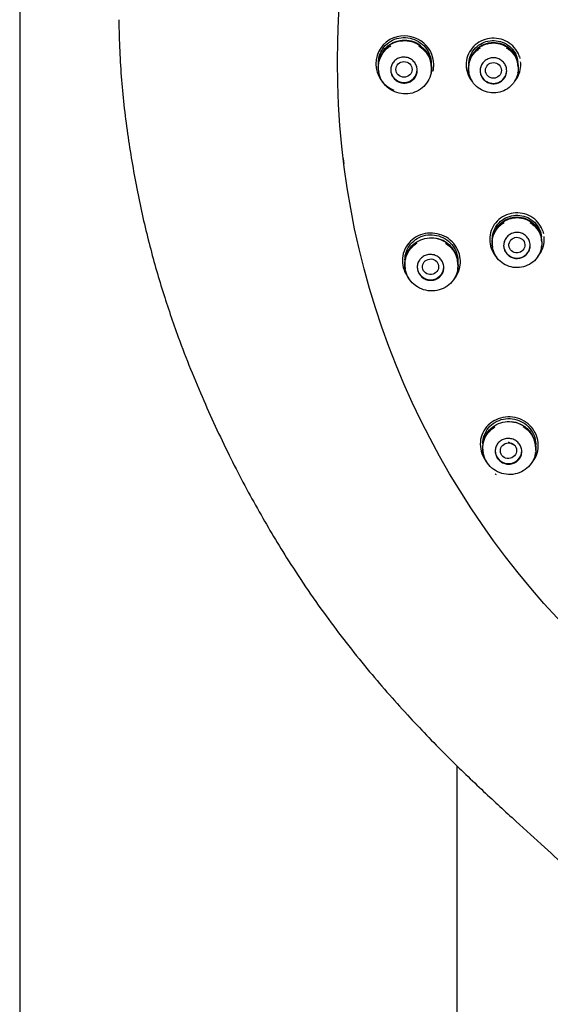
# Model space of a CAD drawing. Units: millimetres. Extents: x -18 to 391, y -18 to 1344.
# Drawn here: x 38 to 68, y 980 to 1036 of the extents above; entities that cross this region are included whole.
import ezdxf

# ---------------------------------------------------------------- set-up
doc = ezdxf.new("R2010")
doc.units = ezdxf.units.MM
for name, color, linetype in [('$DDT_AUDIT_GENERATED_(2AE)', 7, 'Continuous'), ('$DDT_AUDIT_GENERATED_(69)', 7, 'Continuous'), ('$DDT_AUDIT_GENERATED_(D7)', 7, 'Continuous'), ('$DDT_AUDIT_GENERATED_(EC)', 7, 'Continuous'), ('Default', 7, 'Continuous')]:
    doc.layers.add(name, color=color, linetype=linetype)

# ---------------------------------------------------------------- blocks, each defined once
blk = doc.blocks.new('SE')
at = {"layer": '$DDT_AUDIT_GENERATED_(2AE)', "color": 7, "linetype": 'Continuous'}
for p, q in [((57.912, 1033.134), (57.923, 1033.071)), ((60.883, 1033.04), (60.888, 1033.072)), ((63.008, 1033.08), (63.016, 1033.032)), ((65.784, 1033.03), (65.792, 1033.078)), ((64.336, 1023.211), (64.344, 1023.163)), ((67.113, 1023.158), (67.121, 1023.207)), ((59.411, 1022.001), (59.421, 1021.938)), ((62.383, 1021.906), (62.388, 1021.939)), ((65.672, 1011.921), (65.261, 1012.146)), ((63.806, 1011.62), (63.817, 1011.557)), ((66.778, 1011.528), (66.784, 1011.563))]:
    blk.add_line(p, q, dxfattribs=at)
for centre, radius, start, end in [((59.393, 1033.331), 1.506, 0.5475, 86.2833), ((64.394, 1033.312), 1.4, 90.0834, 191.3162), ((64.417, 1033.33), 1.383, 1.226, 91.0455), ((65.724, 1023.438), 1.401, 90.1689, 191.3648), ((65.747, 1023.458), 1.381, 1.2402, 91.133), ((60.901, 1022.192), 1.497, 359.908, 86.0654), ((65.303, 1011.814), 1.49, 359.7206, 86.3517), ((64.751, 1010.605), 0.348, 223.623, 235.2897)]:
    blk.add_arc(centre, radius, start, end, dxfattribs=at)
for centre, major_axis, ratio in [((59.35, 1033.216), (0.459, 0), 0.959945), ((64.399, 1033.162), (0.453, 0), 0.970823), ((65.728, 1023.289), (0.452, 0.03), 0.971562), ((60.851, 1022.064), (0.455, 0.055), 0.961274), ((65.252, 1011.672), (0.445, 0.108), 0.965179)]:
    blk.add_ellipse(centre, major_axis=major_axis, ratio=ratio, dxfattribs=at)
for centre, major_axis, start_param, end_param in [((59.35, 1033.216), (0.75, 0), 3.141593, 6.283185), ((64.4, 1033.162), (-0.75, 0), 0, 3.141593), ((65.729, 1023.289), (0.75, 0), 3.141593, 6.283185), ((60.851, 1022.064), (0.75, 0), 3.141593, 6.283185), ((65.252, 1011.672), (0.75, 0), 3.141593, 6.283185)]:
    blk.add_ellipse(centre, major_axis=major_axis, ratio=0.978148, start_param=start_param, end_param=end_param, dxfattribs=at)
for points, knots in [([(60.18, 1034.547), (60.304, 1034.472), (60.418, 1034.379), (60.515, 1034.274), (60.628, 1034.151), (60.721, 1034.007), (60.786, 1033.855), (60.851, 1033.703), (60.89, 1033.538), (60.901, 1033.374), (60.911, 1033.21), (60.893, 1033.042), (60.847, 1032.884), (60.801, 1032.727), (60.727, 1032.575), (60.63, 1032.442), (60.534, 1032.308), (60.412, 1032.19), (60.276, 1032.095), (60.139, 1032.001), (59.983, 1031.929), (59.822, 1031.884), (59.661, 1031.84), (59.489, 1031.823), (59.322, 1031.834), (59.154, 1031.844), (58.986, 1031.884), (58.831, 1031.948), (58.675, 1032.013), (58.528, 1032.105), (58.403, 1032.216), (58.277, 1032.328), (58.169, 1032.461), (58.088, 1032.607), (58.007, 1032.752), (57.95, 1032.912), (57.922, 1033.075), (57.894, 1033.237), (57.895, 1033.406), (57.923, 1033.568), (57.952, 1033.729), (58.009, 1033.887), (58.09, 1034.029), (58.172, 1034.171), (58.28, 1034.301), (58.405, 1034.409), (58.467, 1034.462), (58.534, 1034.51), (58.605, 1034.553)], [0.06119, 0.06119, 0.06119, 0.06119, 0.1073544, 0.1073544, 0.1073544, 0.1610602, 0.1610602, 0.1610602, 0.2146933, 0.2146933, 0.2146933, 0.2683877, 0.2683877, 0.2683877, 0.321959, 0.321959, 0.321959, 0.3756416, 0.3756416, 0.3756416, 0.4293805, 0.4293805, 0.4293805, 0.4830492, 0.4830492, 0.4830492, 0.5367416, 0.5367416, 0.5367416, 0.5906423, 0.5906423, 0.5906423, 0.6444079, 0.6444079, 0.6444079, 0.6981572, 0.6981572, 0.6981572, 0.7517563, 0.7517563, 0.7517563, 0.8052762, 0.8052762, 0.8052762, 0.8588885, 0.8588885, 0.8588885, 0.8853967, 0.8853967, 0.8853967, 0.8853967]), ([(57.905, 1033.594), (57.905, 1033.757), (57.934, 1033.921), (57.989, 1034.073), (58.043, 1034.225), (58.126, 1034.369), (58.228, 1034.493), (58.332, 1034.618), (58.459, 1034.727), (58.599, 1034.81), (58.741, 1034.894), (58.899, 1034.955), (59.062, 1034.989), (59.226, 1035.022), (59.398, 1035.028), (59.566, 1035.006), (59.733, 1034.984), (59.899, 1034.934), (60.051, 1034.859), (60.202, 1034.785), (60.343, 1034.684), (60.462, 1034.565), (60.579, 1034.446), (60.679, 1034.307), (60.75, 1034.157), (60.822, 1034.009), (60.869, 1033.846), (60.886, 1033.683), (60.892, 1033.628), (60.895, 1033.572), (60.894, 1033.516)], [0, 0, 0, 0, 0.0532243, 0.0532243, 0.0532243, 0.1064296, 0.1064296, 0.1064296, 0.1599142, 0.1599142, 0.1599142, 0.2137023, 0.2137023, 0.2137023, 0.2678763, 0.2678763, 0.2678763, 0.3220552, 0.3220552, 0.3220552, 0.3760135, 0.3760135, 0.3760135, 0.4297115, 0.4297115, 0.4297115, 0.483214, 0.483214, 0.483214, 0.5013638, 0.5013638, 0.5013638, 0.5013638]), ([(58.094, 1034.119), (58.109, 1034.145), (58.124, 1034.171), (58.141, 1034.196), (58.23, 1034.33), (58.343, 1034.451), (58.473, 1034.548), (58.604, 1034.647), (58.754, 1034.724), (58.912, 1034.774), (59.07, 1034.824), (59.241, 1034.848), (59.408, 1034.844), (59.576, 1034.84), (59.746, 1034.808), (59.904, 1034.749), (60.062, 1034.691), (60.213, 1034.606), (60.343, 1034.501), (60.472, 1034.396), (60.586, 1034.267), (60.673, 1034.127), (60.723, 1034.047), (60.765, 1033.961), (60.798, 1033.873)], [0.5800265, 0.5800265, 0.5800265, 0.5800265, 0.5899241, 0.5899241, 0.5899241, 0.643277, 0.643277, 0.643277, 0.6970644, 0.6970644, 0.6970644, 0.7511978, 0.7511978, 0.7511978, 0.8052777, 0.8052777, 0.8052777, 0.8592449, 0.8592449, 0.8592449, 0.9129398, 0.9129398, 0.9129398, 0.9435777, 0.9435777, 0.9435777, 0.9435777]), ([(58.201, 1034.3), (58.248, 1034.364), (58.547, 1034.7), (59.33, 1035.005), (60.033, 1034.76), (60.287, 1034.57)], [0.5992032, 0.5992032, 0.5992032, 0.5992032, 0.6258375, 0.7506046, 0.8533632, 0.8533632, 0.8533632, 0.8533632]), ([(63.008, 1033.494), (63.008, 1033.647), (63.034, 1033.801), (63.086, 1033.944), (63.138, 1034.088), (63.215, 1034.224), (63.313, 1034.343), (63.41, 1034.461), (63.53, 1034.565), (63.662, 1034.645), (63.794, 1034.725), (63.942, 1034.784), (64.094, 1034.817), (64.246, 1034.851), (64.407, 1034.859), (64.561, 1034.841), (64.716, 1034.823), (64.87, 1034.779), (65.01, 1034.713), (65.15, 1034.646), (65.28, 1034.555), (65.39, 1034.447), (65.499, 1034.339), (65.592, 1034.211), (65.658, 1034.074), (65.725, 1033.936), (65.768, 1033.786), (65.785, 1033.634)], [0, 0, 0, 0, 0.0536973, 0.0536973, 0.0536973, 0.1073886, 0.1073886, 0.1073886, 0.1611345, 0.1611345, 0.1611345, 0.2147854, 0.2147854, 0.2147854, 0.2685211, 0.2685211, 0.2685211, 0.3222152, 0.3222152, 0.3222152, 0.375884, 0.375884, 0.375884, 0.4295761, 0.4295761, 0.4295761, 0.4832613, 0.4832613, 0.4832613, 0.4832613]), ([(63.398, 1034.296), (63.443, 1034.341), (63.491, 1034.383), (63.541, 1034.422), (63.664, 1034.516), (63.805, 1034.59), (63.953, 1034.639), (64.101, 1034.688), (64.259, 1034.713), (64.415, 1034.712), (64.571, 1034.711), (64.729, 1034.683), (64.876, 1034.632), (65.022, 1034.58), (65.162, 1034.503), (65.283, 1034.407), (65.359, 1034.347), (65.429, 1034.278), (65.491, 1034.202)], [0.6224665, 0.6224665, 0.6224665, 0.6224665, 0.6444386, 0.6444386, 0.6444386, 0.698119, 0.698119, 0.698119, 0.7518245, 0.7518245, 0.7518245, 0.8054873, 0.8054873, 0.8054873, 0.8591805, 0.8591805, 0.8591805, 0.8930225, 0.8930225, 0.8930225, 0.8930225]), ([(63.626, 1034.509), (63.704, 1034.561), (63.946, 1034.688), (64.536, 1034.806), (65.295, 1034.545), (65.625, 1034.055), (65.706, 1033.821)], [0.6548155, 0.6548155, 0.6548155, 0.6548155, 0.6879834, 0.7513983, 0.8630986, 0.9499851, 0.9499851, 0.9499851, 0.9499851]), ([(58.037, 1034.003), (58.037, 1034.002), (58.037, 1034.001), (58.036, 1034.001), (57.964, 1033.853), (57.917, 1033.691), (57.9, 1033.526), (57.886, 1033.394), (57.891, 1033.258), (57.914, 1033.126)], [0.42986628, 0.42986628, 0.42986628, 0.42986628, 0.43009531, 0.43009531, 0.43009531, 0.48386292, 0.48386292, 0.48386292, 0.52708259, 0.52708259, 0.52708259, 0.52708259]), ([(58, 1033.918), (58.012, 1033.952), (58.038, 1034.021), (58.07, 1034.088), (58.088, 1034.121)], [0.55010118, 0.55010118, 0.55010118, 0.55010118, 0.56230974, 0.57521982, 0.57521982, 0.57521982, 0.57521982]), ([(65.127, 1034.439), (65.219, 1034.385), (65.304, 1034.32), (65.381, 1034.248), (65.493, 1034.141), (65.588, 1034.013), (65.658, 1033.875), (65.728, 1033.738), (65.775, 1033.586), (65.794, 1033.433), (65.813, 1033.281), (65.806, 1033.123), (65.773, 1032.973), (65.739, 1032.823), (65.679, 1032.676), (65.596, 1032.544), (65.514, 1032.413), (65.407, 1032.294), (65.285, 1032.197), (65.163, 1032.1), (65.022, 1032.022), (64.874, 1031.97), (64.726, 1031.918), (64.567, 1031.89), (64.411, 1031.889), (64.253, 1031.887), (64.094, 1031.913), (63.945, 1031.962), (63.796, 1032.012), (63.654, 1032.088), (63.531, 1032.184), (63.407, 1032.279), (63.299, 1032.396), (63.215, 1032.525), (63.131, 1032.655), (63.068, 1032.801), (63.033, 1032.951), (62.997, 1033.101), (62.988, 1033.259), (63.005, 1033.412), (63.022, 1033.564), (63.066, 1033.716), (63.134, 1033.855), (63.202, 1033.994), (63.295, 1034.123), (63.406, 1034.232), (63.487, 1034.311), (63.579, 1034.381), (63.677, 1034.439)], [0.0709663, 0.0709663, 0.0709663, 0.0709663, 0.1073769, 0.1073769, 0.1073769, 0.1611055, 0.1611055, 0.1611055, 0.2148741, 0.2148741, 0.2148741, 0.2685024, 0.2685024, 0.2685024, 0.3222622, 0.3222622, 0.3222622, 0.3760221, 0.3760221, 0.3760221, 0.4297122, 0.4297122, 0.4297122, 0.483324, 0.483324, 0.483324, 0.5370349, 0.5370349, 0.5370349, 0.5908098, 0.5908098, 0.5908098, 0.644423, 0.644423, 0.644423, 0.6981416, 0.6981416, 0.6981416, 0.7518927, 0.7518927, 0.7518927, 0.8055788, 0.8055788, 0.8055788, 0.8593539, 0.8593539, 0.8593539, 0.8983777, 0.8983777, 0.8983777, 0.8983777]), ([(60.1, 1033.167), (60.1, 1033.085), (60.086, 1033.002), (60.058, 1032.925), (60.03, 1032.848), (59.989, 1032.775), (59.936, 1032.712), (59.884, 1032.648), (59.82, 1032.593), (59.749, 1032.551), (59.678, 1032.509), (59.599, 1032.478), (59.517, 1032.461), (59.435, 1032.444), (59.349, 1032.441), (59.265, 1032.452), (59.182, 1032.463), (59.098, 1032.488), (59.023, 1032.526), (58.947, 1032.563), (58.876, 1032.614), (58.817, 1032.674), (58.758, 1032.734), (58.708, 1032.804), (58.672, 1032.88), (58.636, 1032.955), (58.613, 1033.037), (58.604, 1033.119), (58.595, 1033.2), (58.601, 1033.284), (58.62, 1033.363), (58.639, 1033.442), (58.673, 1033.518), (58.717, 1033.586), (58.762, 1033.654), (58.82, 1033.715), (58.885, 1033.764), (58.951, 1033.814), (59.027, 1033.853), (59.106, 1033.878), (59.186, 1033.903), (59.271, 1033.915), (59.355, 1033.913), (59.44, 1033.91), (59.525, 1033.894), (59.604, 1033.865), (59.684, 1033.835), (59.759, 1033.792), (59.824, 1033.739), (59.89, 1033.686), (59.946, 1033.621), (59.99, 1033.55), (60.034, 1033.48), (60.066, 1033.401), (60.083, 1033.32), (60.094, 1033.27), (60.1, 1033.218), (60.1, 1033.167)], [0, 0, 0, 0, 0.053482, 0.053482, 0.053482, 0.106962, 0.106962, 0.106962, 0.160492, 0.160492, 0.160492, 0.214156, 0.214156, 0.214156, 0.267997, 0.267997, 0.267997, 0.321995, 0.321995, 0.321995, 0.376041, 0.376041, 0.376041, 0.429955, 0.429955, 0.429955, 0.48359, 0.48359, 0.48359, 0.536953, 0.536953, 0.536953, 0.590227, 0.590227, 0.590227, 0.643655, 0.643655, 0.643655, 0.697374, 0.697374, 0.697374, 0.75134, 0.75134, 0.75134, 0.805389, 0.805389, 0.805389, 0.859352, 0.859352, 0.859352, 0.913143, 0.913143, 0.913143, 0.966765, 0.966765, 0.966765, 1, 1, 1, 1]), ([(65.15, 1033.144), (65.15, 1033.062), (65.136, 1032.979), (65.108, 1032.901), (65.08, 1032.824), (65.038, 1032.75), (64.986, 1032.685), (64.933, 1032.621), (64.869, 1032.565), (64.798, 1032.521), (64.726, 1032.477), (64.647, 1032.445), (64.565, 1032.427), (64.483, 1032.408), (64.397, 1032.404), (64.313, 1032.413), (64.23, 1032.423), (64.147, 1032.446), (64.072, 1032.482), (63.996, 1032.518), (63.926, 1032.567), (63.867, 1032.626), (63.808, 1032.684), (63.758, 1032.753), (63.722, 1032.827), (63.686, 1032.901), (63.663, 1032.983), (63.654, 1033.064), (63.645, 1033.146), (63.651, 1033.23), (63.67, 1033.31), (63.689, 1033.39), (63.723, 1033.468), (63.768, 1033.537), (63.814, 1033.606), (63.872, 1033.669), (63.938, 1033.719), (64.004, 1033.77), (64.08, 1033.81), (64.159, 1033.836), (64.239, 1033.863), (64.324, 1033.876), (64.408, 1033.876), (64.492, 1033.875), (64.577, 1033.86), (64.656, 1033.832), (64.735, 1033.804), (64.81, 1033.763), (64.875, 1033.711), (64.94, 1033.659), (64.996, 1033.596), (65.04, 1033.526), (65.084, 1033.456), (65.116, 1033.378), (65.133, 1033.298), (65.144, 1033.247), (65.15, 1033.196), (65.15, 1033.144)], [0, 0, 0, 0, 0.053696, 0.053696, 0.053696, 0.107392, 0.107392, 0.107392, 0.161094, 0.161094, 0.161094, 0.214804, 0.214804, 0.214804, 0.268514, 0.268514, 0.268514, 0.322219, 0.322219, 0.322219, 0.37592, 0.37592, 0.37592, 0.429621, 0.429621, 0.429621, 0.483324, 0.483324, 0.483324, 0.537027, 0.537027, 0.537027, 0.59073, 0.59073, 0.59073, 0.644433, 0.644433, 0.644433, 0.698135, 0.698135, 0.698135, 0.751835, 0.751835, 0.751835, 0.805537, 0.805537, 0.805537, 0.859244, 0.859244, 0.859244, 0.912955, 0.912955, 0.912955, 0.966664, 0.966664, 0.966664, 1, 1, 1, 1]), ([(66.467, 1024.56), (66.584, 1024.489), (66.692, 1024.4), (66.783, 1024.3), (66.887, 1024.184), (66.972, 1024.05), (67.031, 1023.907), (67.09, 1023.765), (67.124, 1023.611), (67.132, 1023.457), (67.139, 1023.303), (67.12, 1023.146), (67.075, 1022.998), (67.03, 1022.851), (66.958, 1022.709), (66.866, 1022.584), (66.774, 1022.459), (66.658, 1022.348), (66.529, 1022.26), (66.4, 1022.173), (66.254, 1022.106), (66.103, 1022.065), (65.951, 1022.024), (65.79, 1022.008), (65.633, 1022.018), (65.476, 1022.029), (65.319, 1022.066), (65.174, 1022.127), (65.03, 1022.187), (64.895, 1022.273), (64.779, 1022.377), (64.664, 1022.481), (64.565, 1022.606), (64.491, 1022.742), (64.417, 1022.878), (64.365, 1023.028), (64.342, 1023.18), (64.318, 1023.332), (64.32, 1023.49), (64.349, 1023.641), (64.378, 1023.792), (64.434, 1023.941), (64.512, 1024.074), (64.591, 1024.207), (64.694, 1024.329), (64.813, 1024.43), (64.874, 1024.481), (64.94, 1024.528), (65.01, 1024.568)], [0.1141628, 0.1141628, 0.1141628, 0.1141628, 0.1611055, 0.1611055, 0.1611055, 0.2148741, 0.2148741, 0.2148741, 0.2685024, 0.2685024, 0.2685024, 0.3222622, 0.3222622, 0.3222622, 0.3760221, 0.3760221, 0.3760221, 0.4297122, 0.4297122, 0.4297122, 0.483324, 0.483324, 0.483324, 0.5370349, 0.5370349, 0.5370349, 0.5908098, 0.5908098, 0.5908098, 0.644423, 0.644423, 0.644423, 0.6981416, 0.6981416, 0.6981416, 0.7518927, 0.7518927, 0.7518927, 0.8055788, 0.8055788, 0.8055788, 0.8593539, 0.8593539, 0.8593539, 0.9130599, 0.9130599, 0.9130599, 0.9405792, 0.9405792, 0.9405792, 0.9405792]), ([(64.336, 1023.619), (64.336, 1023.771), (64.363, 1023.925), (64.415, 1024.069), (64.466, 1024.212), (64.544, 1024.348), (64.641, 1024.467), (64.738, 1024.586), (64.858, 1024.69), (64.99, 1024.77), (65.122, 1024.85), (65.27, 1024.91), (65.422, 1024.943), (65.574, 1024.977), (65.734, 1024.985), (65.889, 1024.968), (66.044, 1024.95), (66.198, 1024.907), (66.338, 1024.84), (66.478, 1024.774), (66.608, 1024.683), (66.718, 1024.576), (66.828, 1024.468), (66.92, 1024.34), (66.987, 1024.202), (67.053, 1024.064), (67.097, 1023.914), (67.114, 1023.762)], [0, 0, 0, 0, 0.0537157, 0.0537157, 0.0537157, 0.1074256, 0.1074256, 0.1074256, 0.1611872, 0.1611872, 0.1611872, 0.2148312, 0.2148312, 0.2148312, 0.2685472, 0.2685472, 0.2685472, 0.3222391, 0.3222391, 0.3222391, 0.3759207, 0.3759207, 0.3759207, 0.4296239, 0.4296239, 0.4296239, 0.4832961, 0.4832961, 0.4832961, 0.4832961]), ([(64.463, 1024.045), (64.533, 1024.206), (64.769, 1024.556), (65.254, 1024.824), (65.936, 1024.914), (66.59, 1024.683), (66.906, 1024.246), (66.985, 1024.071)], [0.5620866, 0.5620866, 0.5620866, 0.5620866, 0.6237131, 0.7079802, 0.7506531, 0.8664222, 0.9335358, 0.9335358, 0.9335358, 0.9335358]), ([(64.725, 1024.42), (64.771, 1024.467), (64.82, 1024.51), (64.871, 1024.549), (64.994, 1024.643), (65.135, 1024.718), (65.283, 1024.767), (65.431, 1024.816), (65.589, 1024.841), (65.745, 1024.84), (65.901, 1024.838), (66.059, 1024.811), (66.206, 1024.759), (66.353, 1024.708), (66.492, 1024.631), (66.613, 1024.534), (66.687, 1024.475), (66.755, 1024.408), (66.816, 1024.335)], [0.6219213, 0.6219213, 0.6219213, 0.6219213, 0.6444783, 0.6444783, 0.6444783, 0.6981338, 0.6981338, 0.6981338, 0.7518245, 0.7518245, 0.7518245, 0.8055303, 0.8055303, 0.8055303, 0.8592451, 0.8592451, 0.8592451, 0.8922405, 0.8922405, 0.8922405, 0.8922405]), ([(66.479, 1023.271), (66.479, 1023.189), (66.464, 1023.105), (66.437, 1023.028), (66.409, 1022.95), (66.367, 1022.876), (66.315, 1022.812), (66.262, 1022.747), (66.198, 1022.691), (66.126, 1022.647), (66.055, 1022.603), (65.975, 1022.571), (65.894, 1022.553), (65.812, 1022.535), (65.725, 1022.53), (65.642, 1022.54), (65.559, 1022.549), (65.476, 1022.573), (65.4, 1022.609), (65.325, 1022.645), (65.255, 1022.694), (65.196, 1022.752), (65.137, 1022.811), (65.087, 1022.88), (65.051, 1022.954), (65.015, 1023.028), (64.992, 1023.109), (64.983, 1023.191), (64.974, 1023.273), (64.98, 1023.357), (64.999, 1023.437), (65.018, 1023.517), (65.052, 1023.595), (65.097, 1023.664), (65.143, 1023.733), (65.201, 1023.795), (65.267, 1023.846), (65.333, 1023.897), (65.409, 1023.937), (65.488, 1023.963), (65.568, 1023.99), (65.653, 1024.003), (65.737, 1024.003), (65.821, 1024.002), (65.906, 1023.987), (65.985, 1023.959), (66.064, 1023.932), (66.139, 1023.89), (66.204, 1023.838), (66.269, 1023.786), (66.325, 1023.723), (66.369, 1023.653), (66.413, 1023.583), (66.445, 1023.505), (66.462, 1023.424), (66.473, 1023.374), (66.479, 1023.322), (66.479, 1023.271)], [0, 0, 0, 0, 0.053703, 0.053703, 0.053703, 0.107405, 0.107405, 0.107405, 0.161114, 0.161114, 0.161114, 0.214825, 0.214825, 0.214825, 0.268531, 0.268531, 0.268531, 0.322233, 0.322233, 0.322233, 0.375934, 0.375934, 0.375934, 0.429636, 0.429636, 0.429636, 0.483339, 0.483339, 0.483339, 0.537042, 0.537042, 0.537042, 0.590745, 0.590745, 0.590745, 0.644447, 0.644447, 0.644447, 0.698148, 0.698148, 0.698148, 0.751849, 0.751849, 0.751849, 0.805555, 0.805555, 0.805555, 0.859265, 0.859265, 0.859265, 0.912975, 0.912975, 0.912975, 0.966676, 0.966676, 0.966676, 1, 1, 1, 1]), ([(61.693, 1023.397), (61.701, 1023.393), (61.708, 1023.388), (61.715, 1023.383), (61.857, 1023.293), (61.984, 1023.178), (62.087, 1023.047), (62.19, 1022.917), (62.272, 1022.768), (62.325, 1022.612), (62.379, 1022.456), (62.405, 1022.289), (62.403, 1022.125), (62.4, 1021.961), (62.369, 1021.796), (62.311, 1021.643), (62.254, 1021.49), (62.168, 1021.344), (62.061, 1021.218), (61.954, 1021.093), (61.824, 1020.984), (61.68, 1020.9), (61.536, 1020.817), (61.376, 1020.756), (61.212, 1020.725), (61.048, 1020.693), (60.875, 1020.688), (60.709, 1020.711), (60.542, 1020.734), (60.376, 1020.786), (60.226, 1020.862), (60.075, 1020.938), (59.936, 1021.04), (59.82, 1021.159), (59.703, 1021.279), (59.606, 1021.42), (59.536, 1021.57), (59.466, 1021.72), (59.422, 1021.883), (59.407, 1022.046), (59.392, 1022.209), (59.405, 1022.376), (59.446, 1022.534), (59.486, 1022.692), (59.556, 1022.845), (59.648, 1022.98), (59.74, 1023.116), (59.858, 1023.238), (59.992, 1023.335), (60.027, 1023.361), (60.063, 1023.385), (60.1, 1023.407)], [0.1045535, 0.1045535, 0.1045535, 0.1045535, 0.1073544, 0.1073544, 0.1073544, 0.1610602, 0.1610602, 0.1610602, 0.2146933, 0.2146933, 0.2146933, 0.2683877, 0.2683877, 0.2683877, 0.321959, 0.321959, 0.321959, 0.3756416, 0.3756416, 0.3756416, 0.4293805, 0.4293805, 0.4293805, 0.4830492, 0.4830492, 0.4830492, 0.5367416, 0.5367416, 0.5367416, 0.5906423, 0.5906423, 0.5906423, 0.6444079, 0.6444079, 0.6444079, 0.6981572, 0.6981572, 0.6981572, 0.7517563, 0.7517563, 0.7517563, 0.8052762, 0.8052762, 0.8052762, 0.8588885, 0.8588885, 0.8588885, 0.9126304, 0.9126304, 0.9126304, 0.9266564, 0.9266564, 0.9266564, 0.9266564]), ([(59.405, 1022.449), (59.404, 1022.611), (59.432, 1022.775), (59.487, 1022.926), (59.541, 1023.078), (59.624, 1023.221), (59.727, 1023.345), (59.83, 1023.47), (59.958, 1023.579), (60.099, 1023.663), (60.241, 1023.747), (60.4, 1023.808), (60.564, 1023.841), (60.728, 1023.874), (60.901, 1023.881), (61.068, 1023.859), (61.236, 1023.837), (61.402, 1023.787), (61.553, 1023.713), (61.704, 1023.639), (61.844, 1023.539), (61.962, 1023.42), (62.08, 1023.303), (62.178, 1023.164), (62.25, 1023.016), (62.321, 1022.868), (62.368, 1022.706), (62.386, 1022.544), (62.392, 1022.489), (62.394, 1022.433), (62.394, 1022.378)], [0, 0, 0, 0, 0.0534745, 0.0534745, 0.0534745, 0.1069242, 0.1069242, 0.1069242, 0.1607434, 0.1607434, 0.1607434, 0.2147779, 0.2147779, 0.2147779, 0.2689822, 0.2689822, 0.2689822, 0.3230151, 0.3230151, 0.3230151, 0.3767794, 0.3767794, 0.3767794, 0.4303133, 0.4303133, 0.4303133, 0.4837337, 0.4837337, 0.4837337, 0.5019408, 0.5019408, 0.5019408, 0.5019408]), ([(59.57, 1022.932), (59.591, 1022.972), (59.614, 1023.01), (59.638, 1023.047), (59.727, 1023.182), (59.842, 1023.303), (59.972, 1023.401), (60.103, 1023.5), (60.254, 1023.577), (60.413, 1023.627), (60.571, 1023.678), (60.742, 1023.702), (60.91, 1023.698), (61.078, 1023.694), (61.248, 1023.662), (61.406, 1023.604), (61.563, 1023.547), (61.713, 1023.462), (61.843, 1023.358), (61.937, 1023.281), (62.023, 1023.193), (62.097, 1023.096)], [0.5749786, 0.5749786, 0.5749786, 0.5749786, 0.5897721, 0.5897721, 0.5897721, 0.6434775, 0.6434775, 0.6434775, 0.697519, 0.697519, 0.697519, 0.7516903, 0.7516903, 0.7516903, 0.8056939, 0.8056939, 0.8056939, 0.8594476, 0.8594476, 0.8594476, 0.8986547, 0.8986547, 0.8986547, 0.8986547]), ([(67.073, 1023.811), (67.095, 1023.717), (67.106, 1023.622), (67.106, 1023.527), (67.106, 1023.527), (67.106, 1023.527)], [0.96574636, 0.96574636, 0.96574636, 0.96574636, 0.99982904, 0.99991725, 1, 1, 1, 1]), ([(59.541, 1022.865), (59.467, 1022.719), (59.419, 1022.557), (59.4, 1022.394), (59.385, 1022.262), (59.389, 1022.125), (59.412, 1021.992)], [0.42974789, 0.42974789, 0.42974789, 0.42974789, 0.48376525, 0.48376525, 0.48376525, 0.52740987, 0.52740987, 0.52740987, 0.52740987]), ([(61.601, 1022.015), (61.601, 1021.933), (61.587, 1021.851), (61.559, 1021.774), (61.531, 1021.698), (61.489, 1021.625), (61.437, 1021.562), (61.385, 1021.499), (61.321, 1021.444), (61.25, 1021.402), (61.179, 1021.36), (61.099, 1021.329), (61.017, 1021.312), (60.935, 1021.296), (60.848, 1021.293), (60.765, 1021.304), (60.681, 1021.315), (60.598, 1021.34), (60.522, 1021.378), (60.446, 1021.415), (60.376, 1021.466), (60.317, 1021.526), (60.258, 1021.585), (60.208, 1021.655), (60.172, 1021.73), (60.137, 1021.805), (60.114, 1021.886), (60.105, 1021.967), (60.096, 1022.048), (60.102, 1022.131), (60.121, 1022.209), (60.14, 1022.288), (60.173, 1022.364), (60.218, 1022.431), (60.263, 1022.499), (60.321, 1022.56), (60.387, 1022.609), (60.453, 1022.659), (60.529, 1022.697), (60.608, 1022.722), (60.688, 1022.747), (60.774, 1022.759), (60.858, 1022.757), (60.942, 1022.755), (61.028, 1022.739), (61.107, 1022.709), (61.186, 1022.68), (61.261, 1022.637), (61.326, 1022.584), (61.391, 1022.531), (61.448, 1022.467), (61.492, 1022.396), (61.535, 1022.326), (61.567, 1022.248), (61.585, 1022.167), (61.595, 1022.117), (61.601, 1022.066), (61.601, 1022.015)], [0, 0, 0, 0, 0.053546, 0.053546, 0.053546, 0.107087, 0.107087, 0.107087, 0.160717, 0.160717, 0.160717, 0.214517, 0.214517, 0.214517, 0.268487, 0.268487, 0.268487, 0.322536, 0.322536, 0.322536, 0.376495, 0.376495, 0.376495, 0.430198, 0.430198, 0.430198, 0.48361, 0.48361, 0.48361, 0.536881, 0.536881, 0.536881, 0.590258, 0.590258, 0.590258, 0.64391, 0.64391, 0.64391, 0.697834, 0.697834, 0.697834, 0.75188, 0.75188, 0.75188, 0.805873, 0.805873, 0.805873, 0.859704, 0.859704, 0.859704, 0.91336, 0.91336, 0.91336, 0.966885, 0.966885, 0.966885, 1, 1, 1, 1]), ([(63.8, 1012.06), (63.799, 1012.222), (63.827, 1012.385), (63.882, 1012.537), (63.936, 1012.688), (64.018, 1012.832), (64.122, 1012.957), (64.226, 1013.082), (64.354, 1013.191), (64.497, 1013.275), (64.639, 1013.359), (64.798, 1013.42), (64.962, 1013.454), (65.126, 1013.487), (65.299, 1013.493), (65.467, 1013.472), (65.633, 1013.45), (65.799, 1013.401), (65.95, 1013.327), (66.1, 1013.254), (66.24, 1013.155), (66.358, 1013.038), (66.475, 1012.921), (66.574, 1012.783), (66.645, 1012.636), (66.717, 1012.489), (66.763, 1012.328), (66.781, 1012.167), (66.787, 1012.111), (66.79, 1012.055), (66.789, 1011.999)], [0, 0, 0, 0, 0.0537879, 0.0537879, 0.0537879, 0.1075527, 0.1075527, 0.1075527, 0.1616517, 0.1616517, 0.1616517, 0.2157732, 0.2157732, 0.2157732, 0.2698634, 0.2698634, 0.2698634, 0.3236964, 0.3236964, 0.3236964, 0.3772916, 0.3772916, 0.3772916, 0.4307226, 0.4307226, 0.4307226, 0.4841063, 0.4841063, 0.4841063, 0.5025398, 0.5025398, 0.5025398, 0.5025398]), ([(66.059, 1013.033), (66.109, 1013.004), (66.158, 1012.972), (66.204, 1012.937), (66.338, 1012.838), (66.456, 1012.714), (66.549, 1012.577), (66.642, 1012.44), (66.711, 1012.285), (66.753, 1012.126), (66.794, 1011.968), (66.807, 1011.8), (66.792, 1011.638), (66.777, 1011.475), (66.733, 1011.313), (66.664, 1011.164), (66.594, 1011.016), (66.497, 1010.877), (66.381, 1010.76), (66.265, 1010.644), (66.126, 1010.545), (65.977, 1010.473), (65.827, 1010.4), (65.662, 1010.352), (65.496, 1010.332), (65.329, 1010.312), (65.156, 1010.32), (64.991, 1010.356), (64.826, 1010.391), (64.665, 1010.455), (64.521, 1010.541), (64.377, 1010.627), (64.246, 1010.738), (64.139, 1010.866), (64.032, 1010.993), (63.947, 1011.139), (63.889, 1011.293), (63.831, 1011.446), (63.799, 1011.611), (63.796, 1011.774), (63.793, 1011.937), (63.82, 1012.102), (63.872, 1012.256), (63.925, 1012.41), (64.006, 1012.558), (64.109, 1012.686), (64.212, 1012.814), (64.339, 1012.926), (64.48, 1013.014)], [0.1425666, 0.1425666, 0.1425666, 0.1425666, 0.1610602, 0.1610602, 0.1610602, 0.2146933, 0.2146933, 0.2146933, 0.2683877, 0.2683877, 0.2683877, 0.321959, 0.321959, 0.321959, 0.3756416, 0.3756416, 0.3756416, 0.4293805, 0.4293805, 0.4293805, 0.4830492, 0.4830492, 0.4830492, 0.5367416, 0.5367416, 0.5367416, 0.5906423, 0.5906423, 0.5906423, 0.6444079, 0.6444079, 0.6444079, 0.6981572, 0.6981572, 0.6981572, 0.7517563, 0.7517563, 0.7517563, 0.8052762, 0.8052762, 0.8052762, 0.8588885, 0.8588885, 0.8588885, 0.9126304, 0.9126304, 0.9126304, 0.9663887, 0.9663887, 0.9663887, 0.9663887]), ([(63.969, 1012.55), (63.989, 1012.587), (64.01, 1012.623), (64.033, 1012.658), (64.122, 1012.793), (64.237, 1012.915), (64.368, 1013.013), (64.5, 1013.112), (64.651, 1013.19), (64.81, 1013.241), (64.969, 1013.291), (65.139, 1013.316), (65.307, 1013.312), (65.475, 1013.309), (65.644, 1013.277), (65.802, 1013.22), (65.959, 1013.164), (66.108, 1013.08), (66.238, 1012.976), (66.331, 1012.901), (66.417, 1012.813), (66.49, 1012.718)], [0.57586, 0.57586, 0.57586, 0.57586, 0.5898296, 0.5898296, 0.5898296, 0.6438122, 0.6438122, 0.6438122, 0.6979612, 0.6979612, 0.6979612, 0.75202, 0.75202, 0.75202, 0.8058444, 0.8058444, 0.8058444, 0.8594641, 0.8594641, 0.8594641, 0.8983586, 0.8983586, 0.8983586, 0.8983586]), ([(63.942, 1012.488), (63.867, 1012.343), (63.817, 1012.182), (63.797, 1012.02), (63.781, 1011.885), (63.784, 1011.746), (63.807, 1011.611)], [0.42896682, 0.42896682, 0.42896682, 0.42896682, 0.48315533, 0.48315533, 0.48315533, 0.52797359, 0.52797359, 0.52797359, 0.52797359]), ([(66.002, 1011.624), (66.002, 1011.543), (65.987, 1011.46), (65.959, 1011.384), (65.932, 1011.308), (65.89, 1011.235), (65.837, 1011.173), (65.785, 1011.11), (65.721, 1011.055), (65.65, 1011.013), (65.578, 1010.971), (65.498, 1010.94), (65.416, 1010.924), (65.334, 1010.908), (65.247, 1010.905), (65.164, 1010.916), (65.08, 1010.927), (64.997, 1010.952), (64.921, 1010.99), (64.845, 1011.027), (64.775, 1011.077), (64.716, 1011.137), (64.658, 1011.196), (64.609, 1011.265), (64.573, 1011.339), (64.537, 1011.413), (64.514, 1011.493), (64.506, 1011.573), (64.497, 1011.654), (64.502, 1011.736), (64.521, 1011.814), (64.541, 1011.893), (64.574, 1011.969), (64.619, 1012.036), (64.664, 1012.104), (64.722, 1012.165), (64.788, 1012.214), (64.855, 1012.264), (64.931, 1012.302), (65.011, 1012.327), (65.09, 1012.352), (65.176, 1012.364), (65.26, 1012.362), (65.345, 1012.36), (65.43, 1012.344), (65.509, 1012.315), (65.588, 1012.285), (65.663, 1012.243), (65.728, 1012.19), (65.793, 1012.138), (65.849, 1012.074), (65.893, 1012.004), (65.936, 1011.933), (65.968, 1011.855), (65.985, 1011.776), (65.996, 1011.726), (66.002, 1011.675), (66.002, 1011.624)], [0, 0, 0, 0, 0.053649, 0.053649, 0.053649, 0.10729, 0.10729, 0.10729, 0.161051, 0.161051, 0.161051, 0.214987, 0.214987, 0.214987, 0.269031, 0.269031, 0.269031, 0.323027, 0.323027, 0.323027, 0.376795, 0.376795, 0.376795, 0.430264, 0.430264, 0.430264, 0.483546, 0.483546, 0.483546, 0.536879, 0.536879, 0.536879, 0.590465, 0.590465, 0.590465, 0.644338, 0.644338, 0.644338, 0.698373, 0.698373, 0.698373, 0.75239, 0.75239, 0.75239, 0.806261, 0.806261, 0.806261, 0.859954, 0.859954, 0.859954, 0.913502, 0.913502, 0.913502, 0.96697, 0.96697, 0.96697, 1, 1, 1, 1])]:
    blk.add_open_spline(points, degree=3, knots=knots, dxfattribs=at)
for points in [[(60.84, 1033.716), (60.863, 1033.615), (60.875, 1033.513), (60.875, 1033.41)], [(65.743, 1033.691), (65.765, 1033.596), (65.777, 1033.499), (65.778, 1033.402)], [(60.888, 1033.071), (60.902, 1033.152), (60.909, 1033.235), (60.909, 1033.317)], [(64.352, 1023.688), (64.356, 1023.712), (64.361, 1023.736), (64.366, 1023.761)], [(67.114, 1023.647), (67.12, 1023.591), (67.124, 1023.535), (67.124, 1023.479)], [(59.466, 1022.654), (59.493, 1022.764), (59.533, 1022.871), (59.586, 1022.971)], [(62.383, 1022.379), (62.389, 1022.328), (62.392, 1022.276), (62.392, 1022.225)], [(62.388, 1021.937), (62.401, 1022.014), (62.408, 1022.092), (62.408, 1022.17)], [(63.856, 1012.251), (63.879, 1012.348), (63.912, 1012.443), (63.955, 1012.533)], [(66.779, 1012), (66.784, 1011.95), (66.787, 1011.899), (66.787, 1011.848)], [(66.798, 1011.675), (66.801, 1011.711), (66.803, 1011.747), (66.804, 1011.784)]]:
    blk.add_open_spline(points, degree=3, dxfattribs=at)
at = {"layer": '$DDT_AUDIT_GENERATED_(69)', "color": 7, "linetype": 'Continuous'}
for p, q in [((37.65, 1265.845), (37.65, 854.425)), ((62.35, 854.425), (62.35, 993.859))]:
    blk.add_line(p, q, dxfattribs=at)
at = {"layer": '$DDT_AUDIT_GENERATED_(D7)', "color": 7, "linetype": 'Continuous'}
blk.add_open_spline([(43.24, 1036.026), (43.276, 1034.775), (43.341, 1032.716), (43.742, 1029.41), (44.26, 1026.349), (44.919, 1023.434), (45.698, 1020.694), (46.71, 1017.72), (47.979, 1014.564), (49.518, 1011.274), (51.121, 1008.255), (52.944, 1005.208), (55.01, 1002.18), (57.319, 999.233), (59.592, 996.65), (61.757, 994.409), (63.774, 992.469), (65.602, 990.788), (67.244, 989.299), (68.702, 987.966), (69.995, 986.758), (71.112, 985.686), (72.071, 984.74), (72.978, 983.821), (74.067, 982.686), (75.307, 981.335), (76.581, 979.869), (77.682, 978.53), (78.85, 977.033), (80.161, 975.225), (81.642, 972.946), (82.825, 970.831), (83.724, 968.976), (84.379, 967.459), (84.997, 965.822), (85.578, 964.025), (86.119, 961.999), (86.541, 960.03), (86.877, 958.129), (87.149, 956.318), (87.41, 954.256), (87.661, 951.892), (87.885, 949.356), (88.089, 946.641), (88.276, 943.747), (88.455, 940.501), (88.626, 936.871), (88.787, 932.832), (88.937, 928.365), (89.075, 923.46), (89.199, 918.121), (89.307, 912.372), (89.4, 906.257), (89.476, 899.85), (89.53, 893.814), (89.57, 888.267), (89.597, 883.322), (89.618, 878.528), (89.631, 874.445), (89.64, 871.099), (89.646, 868.494), (89.65, 866.32), (89.652, 864.566), (89.653, 863.241), (89.654, 862.266), (89.654, 861.796), (89.654, 861.652)], degree=3, knots=[0, 0, 0, 0, 0.018295, 0.035731, 0.052447, 0.068415, 0.083638, 0.098168, 0.118797, 0.138164, 0.156372, 0.173528, 0.194961, 0.214885, 0.233195, 0.249707, 0.264456, 0.27773, 0.289318, 0.29988, 0.309395, 0.31775, 0.324804, 0.331134, 0.338665, 0.350202, 0.360708, 0.369941, 0.378048, 0.391159, 0.405661, 0.421414, 0.429764, 0.438487, 0.447692, 0.457585, 0.468505, 0.480988, 0.489542, 0.499149, 0.510053, 0.522525, 0.536857, 0.550443, 0.565714, 0.582845, 0.602002, 0.623327, 0.646928, 0.672858, 0.701102, 0.731549, 0.763971, 0.797991, 0.833055, 0.859583, 0.885856, 0.911369, 0.93552, 0.950518, 0.964357, 0.976771, 0.984971, 0.99207, 0.997926, 1, 1, 1, 1], dxfattribs=at)
at = {"layer": '$DDT_AUDIT_GENERATED_(EC)', "color": 7, "linetype": 'Continuous'}
for p, q in [((58.774, 1035.01), (58.766, 1035.007)), ((65.864, 1033.951), (65.897, 1033.827)), ((55.92, 1028.175), (55.957, 1027.88)), ((67.194, 1024.076), (67.226, 1023.952))]:
    blk.add_line(p, q, dxfattribs=at)
blk.add_arc((59.351, 1033.53), 1.589, 111.5999, 248.7111, dxfattribs=at)
blk.add_ellipse((103.4, 1033.641), major_axis=(47.807, 0), ratio=0.978148, dxfattribs=at)
for points, knots in [([(60.99, 1033.112), (61.021, 1033.235), (61.038, 1033.36), (61.038, 1034.009), (60.753, 1034.533), (59.865, 1035.127), (59.264, 1035.195), (58.774, 1035.01)], [0.4396741, 0.4396741, 0.4396741, 0.4396741, 0.5, 0.5, 0.75, 0.75, 1, 1, 1, 1]), ([(65.863, 1033.956), (65.843, 1034.016), (65.819, 1034.074), (65.792, 1034.131), (65.717, 1034.282), (65.615, 1034.424), (65.494, 1034.542), (65.372, 1034.661), (65.228, 1034.761), (65.073, 1034.834), (64.918, 1034.907), (64.747, 1034.955), (64.576, 1034.974), (64.405, 1034.992), (64.228, 1034.983), (64.059, 1034.945), (63.891, 1034.907), (63.728, 1034.841), (63.582, 1034.752), (63.436, 1034.663), (63.304, 1034.547), (63.196, 1034.416), (63.089, 1034.284), (63.003, 1034.133), (62.946, 1033.974), (62.889, 1033.815), (62.86, 1033.644), (62.86, 1033.475), (62.861, 1033.306), (62.891, 1033.135), (62.948, 1032.976), (63.005, 1032.817), (63.092, 1032.665), (63.199, 1032.533), (63.211, 1032.519), (63.223, 1032.505), (63.236, 1032.491)], [0.0339707, 0.0339707, 0.0339707, 0.0339707, 0.0539037, 0.0539037, 0.0539037, 0.1076466, 0.1076466, 0.1076466, 0.1614046, 0.1614046, 0.1614046, 0.2151227, 0.2151227, 0.2151227, 0.2688719, 0.2688719, 0.2688719, 0.3224978, 0.3224978, 0.3224978, 0.3762175, 0.3762175, 0.3762175, 0.4299422, 0.4299422, 0.4299422, 0.4836261, 0.4836261, 0.4836261, 0.5373385, 0.5373385, 0.5373385, 0.5910009, 0.5910009, 0.5910009, 0.5968565, 0.5968565, 0.5968565, 0.5968565]), ([(65.629, 1032.573), (65.693, 1032.656), (65.749, 1032.746), (65.794, 1032.839), (65.867, 1032.992), (65.915, 1033.16), (65.933, 1033.328), (65.944, 1033.432), (65.944, 1033.539), (65.933, 1033.643)], [0.8803404, 0.8803404, 0.8803404, 0.8803404, 0.9131285, 0.9131285, 0.9131285, 0.9668152, 0.9668152, 0.9668152, 1, 1, 1, 1]), ([(67.193, 1024.08), (67.173, 1024.14), (67.15, 1024.198), (67.122, 1024.255), (67.049, 1024.406), (66.948, 1024.548), (66.827, 1024.667), (66.706, 1024.787), (66.562, 1024.887), (66.407, 1024.96), (66.252, 1025.034), (66.082, 1025.082), (65.91, 1025.101), (65.739, 1025.12), (65.562, 1025.111), (65.394, 1025.074), (65.226, 1025.037), (65.062, 1024.971), (64.915, 1024.881), (64.769, 1024.792), (64.636, 1024.677), (64.528, 1024.546), (64.42, 1024.415), (64.334, 1024.263), (64.277, 1024.105), (64.22, 1023.946), (64.19, 1023.776), (64.189, 1023.608), (64.189, 1023.439), (64.218, 1023.268), (64.275, 1023.108), (64.332, 1022.949), (64.418, 1022.797), (64.525, 1022.664), (64.55, 1022.635), (64.575, 1022.606), (64.601, 1022.578)], [0.0337624, 0.0337624, 0.0337624, 0.0337624, 0.0536031, 0.0536031, 0.0536031, 0.1071944, 0.1071944, 0.1071944, 0.1609102, 0.1609102, 0.1609102, 0.2146813, 0.2146813, 0.2146813, 0.2683082, 0.2683082, 0.2683082, 0.3220212, 0.3220212, 0.3220212, 0.3757342, 0.3757342, 0.3757342, 0.4294149, 0.4294149, 0.4294149, 0.4830362, 0.4830362, 0.4830362, 0.5367769, 0.5367769, 0.5367769, 0.5905559, 0.5905559, 0.5905559, 0.6025799, 0.6025799, 0.6025799, 0.6025799]), ([(62.528, 1022.515), (62.509, 1022.692), (62.459, 1022.87), (62.381, 1023.032), (62.303, 1023.194), (62.195, 1023.346), (62.067, 1023.475), (61.938, 1023.603), (61.785, 1023.713), (61.621, 1023.793), (61.457, 1023.874), (61.277, 1023.929), (61.096, 1023.953), (60.914, 1023.978), (60.726, 1023.972), (60.548, 1023.938), (60.369, 1023.903), (60.194, 1023.839), (60.038, 1023.749), (59.881, 1023.659), (59.739, 1023.541), (59.624, 1023.405), (59.508, 1023.269), (59.415, 1023.11), (59.353, 1022.943), (59.292, 1022.776), (59.26, 1022.596), (59.261, 1022.417), (59.261, 1022.241), (59.292, 1022.06), (59.353, 1021.891), (59.413, 1021.724), (59.502, 1021.564), (59.614, 1021.423), (59.632, 1021.401), (59.65, 1021.379), (59.669, 1021.358)], [0, 0, 0, 0, 0.0534812, 0.0534812, 0.0534812, 0.1068938, 0.1068938, 0.1068938, 0.1603852, 0.1603852, 0.1603852, 0.2138358, 0.2138358, 0.2138358, 0.2674509, 0.2674509, 0.2674509, 0.3213205, 0.3213205, 0.3213205, 0.3755086, 0.3755086, 0.3755086, 0.4298419, 0.4298419, 0.4298419, 0.4838648, 0.4838648, 0.4838648, 0.5371675, 0.5371675, 0.5371675, 0.5898934, 0.5898934, 0.5898934, 0.5981986, 0.5981986, 0.5981986, 0.5981986]), ([(66.914, 1022.643), (66.996, 1022.74), (67.066, 1022.847), (67.12, 1022.96), (67.194, 1023.113), (67.243, 1023.28), (67.261, 1023.448), (67.273, 1023.555), (67.273, 1023.662), (67.262, 1023.768)], [0.8731042, 0.8731042, 0.8731042, 0.8731042, 0.9126837, 0.9126837, 0.9126837, 0.9664203, 0.9664203, 0.9664203, 1, 1, 1, 1]), ([(62.11, 1021.28), (62.217, 1021.393), (62.307, 1021.522), (62.376, 1021.66), (62.455, 1021.82), (62.507, 1021.997), (62.527, 1022.174), (62.54, 1022.287), (62.541, 1022.402), (62.528, 1022.515)], [0.8664066, 0.8664066, 0.8664066, 0.8664066, 0.9126969, 0.9126969, 0.9126969, 0.9662829, 0.9662829, 0.9662829, 1, 1, 1, 1]), ([(66.924, 1012.133), (66.905, 1012.313), (66.854, 1012.492), (66.775, 1012.655), (66.696, 1012.817), (66.588, 1012.968), (66.46, 1013.095), (66.331, 1013.223), (66.178, 1013.331), (66.014, 1013.411), (65.849, 1013.491), (65.668, 1013.545), (65.487, 1013.568), (65.305, 1013.591), (65.118, 1013.584), (64.94, 1013.549), (64.761, 1013.513), (64.587, 1013.448), (64.432, 1013.357), (64.276, 1013.267), (64.134, 1013.149), (64.019, 1013.014), (63.903, 1012.878), (63.811, 1012.721), (63.75, 1012.555), (63.688, 1012.388), (63.656, 1012.209), (63.656, 1012.031), (63.657, 1011.854), (63.689, 1011.674), (63.75, 1011.505), (63.811, 1011.339), (63.902, 1011.179), (64.016, 1011.039), (64.029, 1011.023), (64.041, 1011.008), (64.054, 1010.993)], [0, 0, 0, 0, 0.0541213, 0.0541213, 0.0541213, 0.1075375, 0.1075375, 0.1075375, 0.1609685, 0.1609685, 0.1609685, 0.2144886, 0.2144886, 0.2144886, 0.2679222, 0.2679222, 0.2679222, 0.3215834, 0.3215834, 0.3215834, 0.3755248, 0.3755248, 0.3755248, 0.4297761, 0.4297761, 0.4297761, 0.4840831, 0.4840831, 0.4840831, 0.5379409, 0.5379409, 0.5379409, 0.5911151, 0.5911151, 0.5911151, 0.5969349, 0.5969349, 0.5969349, 0.5969349]), ([(66.443, 1010.844), (66.446, 1010.847), (66.449, 1010.851), (66.453, 1010.854), (66.583, 1010.978), (66.693, 1011.126), (66.772, 1011.287), (66.852, 1011.446), (66.903, 1011.622), (66.923, 1011.8), (66.936, 1011.91), (66.936, 1012.023), (66.924, 1012.133)], [0.8576921, 0.8576921, 0.8576921, 0.8576921, 0.8590887, 0.8590887, 0.8590887, 0.9130914, 0.9130914, 0.9130914, 0.9668277, 0.9668277, 0.9668277, 1, 1, 1, 1])]:
    blk.add_open_spline(points, degree=3, knots=knots, dxfattribs=at)

msp = doc.modelspace()

# ---------------------------------------------------------------- block references
at = {"layer": 'Default'}
msp.add_blockref('SE', (0, 0), dxfattribs=at)

doc.saveas('drawing.dxf')
